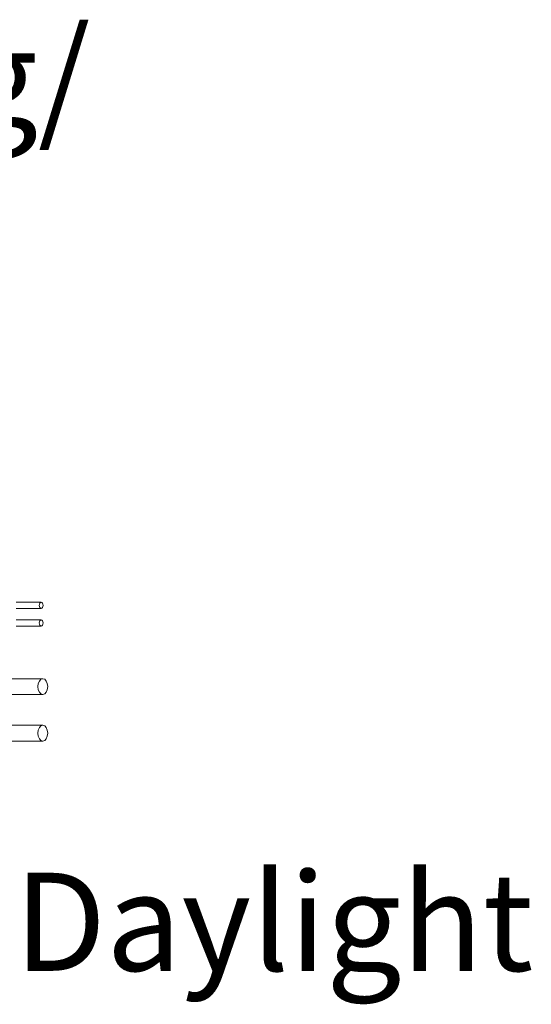
# Model space of a CAD drawing. Units: inches. Extents: x 396 to 500, y 148 to 247.
# Drawn here: x 478 to 480, y 235 to 239 of the extents above; entities that cross this region are included whole.
import ezdxf

# ---------------------------------------------------------------- set-up
doc = ezdxf.new("R2010")
doc.units = ezdxf.units.IN
doc.header["$MEASUREMENT"] = 0
doc.layers.add('TXT', color=7, linetype='Continuous')
doc.styles.add('SIMPLEX', font='SIMPLEX')

msp = doc.modelspace()

# ---------------------------------------------------------------- linework, layer by layer
at = {"layer": 'TXT', "lineweight": 0}
for p, q in [((478.4402, 236.8747), (478.5321, 236.8747)), ((478.4402, 236.8514), (478.5321, 236.8514)), ((478.4402, 236.8102), (478.5321, 236.8102)), ((478.4402, 236.7869), (478.5321, 236.7869))]:
    msp.add_line(p, q, dxfattribs=at)
at = {"layer": 'TXT', "lineweight": 5}
for p, q in [((478.3083, 236.5934), (478.5382, 236.5934)), ((478.3083, 236.5352), (478.5382, 236.5352)), ((478.3083, 236.4224), (478.5382, 236.4224)), ((478.3083, 236.3642), (478.5382, 236.3642))]:
    msp.add_line(p, q, dxfattribs=at)
at = {"layer": 'TXT', "lineweight": 0}
for centre in [(478.5321, 236.8631), (478.5321, 236.7985)]:
    msp.add_ellipse(centre, major_axis=(0, -0.0116), ratio=0.617886, dxfattribs=at)
at = {"layer": 'TXT', "lineweight": 5}
for centre in [(478.5382, 236.5643), (478.5382, 236.3933)]:
    msp.add_ellipse(centre, major_axis=(0, -0.0291), ratio=0.617886, dxfattribs=at)

# ---------------------------------------------------------------- texts
at = {"layer": 'TXT', "linetype": 'Continuous', "style": 'SIMPLEX'}
for s, p in [('R20D Dimming/', (475.1149, 238.6262)), ('Back of room/Daylight', (475.1951, 235.519))]:
    msp.add_text(s, height=0.3607, dxfattribs=at).set_placement(p)

doc.saveas('drawing.dxf')
